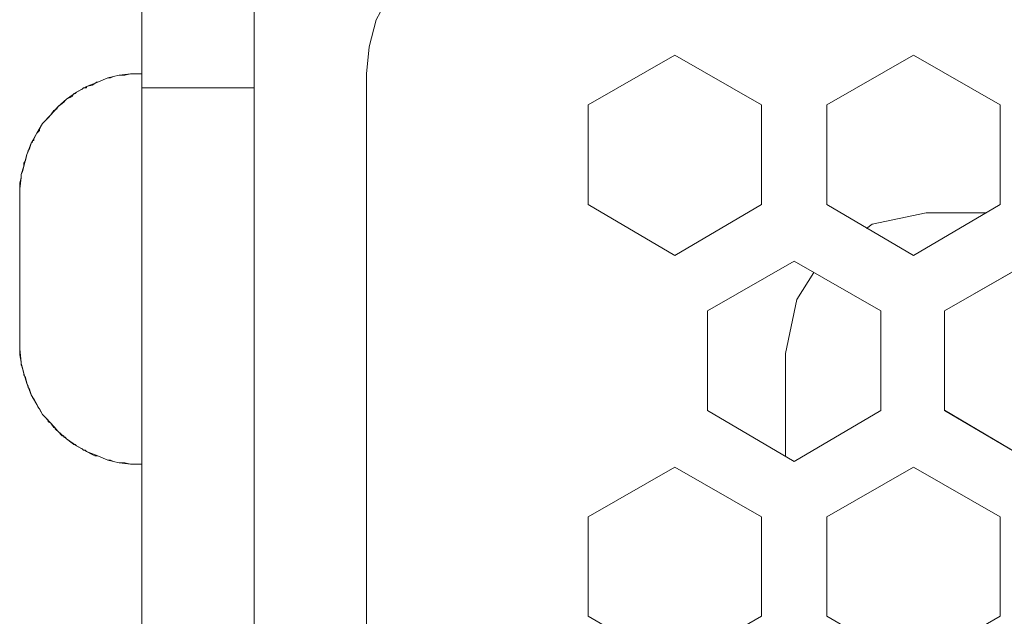
# Model space of a CAD drawing. Units: inches. Extents: x -4.1 to 13, y -11 to -0.1.
# Drawn here: x 5.5 to 5.9, y -6.9 to -6.7 of the extents above; entities that cross this region are included whole.
import ezdxf

# ---------------------------------------------------------------- set-up
doc = ezdxf.new("R2010")
doc.units = ezdxf.units.IN
doc.header["$MEASUREMENT"] = 0
doc.layers.add('Drawing', color=7, linetype='Continuous', lineweight=0)

# ---------------------------------------------------------------- blocks, each defined once
blk = doc.blocks.new('Block_6')
at = {"layer": 'Drawing', "color": 18, "lineweight": 5, "true_color": 0x000000}
for p, q in [((5.57214, -9.4286), (5.57214, -6.59623)), ((5.57214, -9.4286), (5.57214, -6.59623)), ((5.52478, -6.68557), (5.52478, -6.72034)), ((5.52478, -6.68557), (5.52478, -6.72034)), ((5.62371, -6.69157), (5.62071, -6.70296)), ((5.62071, -6.70296), (5.6237, -6.69157)), ((5.61951, -6.71435), (5.62071, -6.70296)), ((5.62071, -6.70296), (5.61951, -6.71435)), ((5.62071, -6.70296), (5.61951, -6.71435)), ((5.71304, -6.72754), (5.74962, -6.70655)), ((5.71304, -6.72754), (5.74961, -6.70655)), ((5.71304, -6.72754), (5.74961, -6.70655)), ((5.74961, -6.70655), (5.78619, -6.72754)), ((5.74961, -6.70655), (5.78619, -6.72754)), ((5.74962, -6.70655), (5.78619, -6.72754)), ((5.81377, -6.72754), (5.85034, -6.70655)), ((5.81377, -6.72754), (5.85034, -6.70655)), ((5.81377, -6.72754), (5.85034, -6.70656)), ((5.85034, -6.70655), (5.88692, -6.72754)), ((5.85034, -6.70655), (5.88692, -6.72754)), ((5.85034, -6.70655), (5.88691, -6.72754)), ((5.51518, -6.71495), (5.51998, -6.71435)), ((5.51758, -6.71495), (5.51998, -6.71435)), ((5.51998, -6.71435), (5.52058, -6.71435)), ((5.51998, -6.71435), (5.52478, -6.71435)), ((5.52058, -6.71435), (5.52118, -6.71435)), ((5.52058, -6.71435), (5.52058, -6.71435)), ((5.52058, -6.71435), (5.52058, -6.71435)), ((5.52238, -6.71435), (5.52118, -6.71435)), ((5.52478, -6.71435), (5.52238, -6.71435)), ((5.61951, -7.30432), (5.61951, -6.71435)), ((5.61951, -6.71435), (5.61951, -7.30433)), ((5.61951, -6.71435), (5.61951, -7.30432)), ((5.50139, -6.71974), (5.50619, -6.71795)), ((5.50499, -6.71855), (5.50379, -6.71915)), ((5.50559, -6.71795), (5.50499, -6.71855)), ((5.50559, -6.71795), (5.50619, -6.71795)), ((5.50559, -6.71795), (5.50559, -6.71795)), ((5.50559, -6.71795), (5.50559, -6.71795)), ((5.50559, -6.71795), (5.50559, -6.71795)), ((5.50559, -6.71795), (5.50559, -6.71795)), ((5.50619, -6.71795), (5.51039, -6.71615)), ((5.50619, -6.71795), (5.51039, -6.71615)), ((5.51039, -6.71615), (5.51518, -6.71495)), ((5.51039, -6.71615), (5.51099, -6.71615)), ((5.51099, -6.71615), (5.51099, -6.71615)), ((5.51099, -6.71615), (5.51099, -6.71615)), ((5.51159, -6.71615), (5.51099, -6.71615)), ((5.51099, -6.71615), (5.51099, -6.71615)), ((5.51099, -6.71615), (5.51099, -6.71615)), ((5.51278, -6.71555), (5.51159, -6.71615)), ((5.51518, -6.71495), (5.51278, -6.71555)), ((5.51518, -6.71495), (5.51518, -6.71495)), ((5.51578, -6.71495), (5.51518, -6.71495)), ((5.51578, -6.71495), (5.51578, -6.71495)), ((5.51578, -6.71495), (5.51638, -6.71495)), ((5.51578, -6.71495), (5.51578, -6.71495)), ((5.51578, -6.71495), (5.51578, -6.71495)), ((5.51578, -6.71495), (5.51578, -6.71495)), ((5.51578, -6.71495), (5.51578, -6.71495)), ((5.51578, -6.71495), (5.51578, -6.71495)), ((5.51578, -6.71495), (5.51578, -6.71495)), ((5.51638, -6.71495), (5.51758, -6.71495)), ((5.493, -6.72514), (5.4972, -6.72214)), ((5.496, -6.72274), (5.4954, -6.72394)), ((5.4966, -6.72274), (5.496, -6.72274)), ((5.4972, -6.72214), (5.4966, -6.72274)), ((5.4966, -6.72274), (5.4966, -6.72274)), ((5.4966, -6.72274), (5.4966, -6.72274)), ((5.4966, -6.72274), (5.4966, -6.72274)), ((5.4966, -6.72274), (5.4966, -6.72274)), ((5.4972, -6.72214), (5.50139, -6.71974)), ((5.49959, -6.72095), (5.4972, -6.72215)), ((5.50019, -6.72035), (5.49959, -6.72095)), ((5.50079, -6.72035), (5.50019, -6.72035)), ((5.50139, -6.72035), (5.50079, -6.72035)), ((5.50379, -6.71915), (5.50139, -6.71975)), ((5.50139, -6.71975), (5.50139, -6.72035)), ((5.50139, -6.72035), (5.50139, -6.72035)), ((5.52478, -9.30449), (5.52478, -6.72034)), ((5.52478, -6.72034), (5.57214, -6.72034)), ((5.57214, -6.72034), (5.52478, -6.72034)), ((5.52478, -6.72034), (5.52478, -9.30449)), ((5.52478, -6.72034), (5.57214, -6.72034)), ((5.57214, -6.72035), (5.52478, -6.72035)), ((5.4894, -6.72814), (5.493, -6.72514)), ((5.4912, -6.72694), (5.4894, -6.72814)), ((5.4918, -6.72634), (5.4912, -6.72694)), ((5.4924, -6.72574), (5.4918, -6.72634)), ((5.4918, -6.72634), (5.4918, -6.72634)), ((5.493, -6.72514), (5.4924, -6.72574)), ((5.4924, -6.72574), (5.4924, -6.72574)), ((5.4924, -6.72574), (5.4924, -6.72574)), ((5.4954, -6.72394), (5.493, -6.72514)), ((5.4864, -6.73174), (5.4894, -6.72814)), ((5.4876, -6.72994), (5.4864, -6.73174)), ((5.4882, -6.72994), (5.4876, -6.72994)), ((5.4882, -6.72934), (5.4882, -6.72934)), ((5.4888, -6.72934), (5.4882, -6.72934)), ((5.4882, -6.72934), (5.4882, -6.72994)), ((5.4882, -6.72934), (5.4882, -6.72934)), ((5.4882, -6.72934), (5.4882, -6.72994)), ((5.4882, -6.72934), (5.4882, -6.72994)), ((5.4882, -6.72934), (5.4882, -6.72934)), ((5.4882, -6.72934), (5.4882, -6.72994)), ((5.4882, -6.72994), (5.4882, -6.72994)), ((5.4882, -6.72994), (5.4882, -6.72994)), ((5.4882, -6.72994), (5.4882, -6.72994)), ((5.4894, -6.72814), (5.4888, -6.72934)), ((5.71304, -6.76951), (5.71304, -6.72754)), ((5.71304, -6.76951), (5.71304, -6.72754)), ((5.71304, -6.76951), (5.71304, -6.72754)), ((5.78619, -6.72754), (5.78619, -6.76951)), ((5.78619, -6.72754), (5.78619, -6.76951)), ((5.78619, -6.72754), (5.78619, -6.76951)), ((5.81377, -6.76951), (5.81377, -6.72754)), ((5.81377, -6.76951), (5.81377, -6.72754)), ((5.81377, -6.76951), (5.81377, -6.72754)), ((5.88691, -6.72754), (5.88691, -6.76951)), ((5.88692, -6.72754), (5.88692, -6.76951)), ((5.88692, -6.72754), (5.88692, -6.76951)), ((5.48281, -6.73533), (5.4864, -6.73174)), ((5.4846, -6.73354), (5.48281, -6.73534)), ((5.4852, -6.73294), (5.4846, -6.73354)), ((5.4846, -6.73353), (5.4846, -6.73353)), ((5.4846, -6.73353), (5.4846, -6.73353)), ((5.4846, -6.73354), (5.4846, -6.73354)), ((5.4846, -6.73354), (5.4846, -6.73354)), ((5.4864, -6.73174), (5.4852, -6.73294)), ((5.4852, -6.73294), (5.4852, -6.73294)), ((5.48041, -6.73953), (5.48281, -6.73533)), ((5.48101, -6.73893), (5.48041, -6.73953)), ((5.48161, -6.73833), (5.48101, -6.73893)), ((5.48281, -6.73534), (5.48161, -6.73774)), ((5.48161, -6.73773), (5.48161, -6.73773)), ((5.48161, -6.73773), (5.48161, -6.73833)), ((5.48161, -6.73773), (5.48161, -6.73773)), ((5.47801, -6.74373), (5.48041, -6.73953)), ((5.47861, -6.74313), (5.47801, -6.74373)), ((5.47921, -6.74253), (5.47861, -6.74253)), ((5.47861, -6.74253), (5.47861, -6.74313)), ((5.47861, -6.74253), (5.47861, -6.74253)), ((5.47861, -6.74253), (5.47861, -6.74253)), ((5.47861, -6.74253), (5.47861, -6.74253)), ((5.47861, -6.74253), (5.47861, -6.74253)), ((5.48041, -6.73953), (5.47921, -6.74193)), ((5.47921, -6.74193), (5.47921, -6.74253)), ((5.47621, -6.74852), (5.47801, -6.74373)), ((5.47681, -6.74733), (5.47621, -6.74853)), ((5.47741, -6.74613), (5.47681, -6.74673)), ((5.47681, -6.74673), (5.47681, -6.74733)), ((5.47681, -6.74673), (5.47681, -6.74733)), ((5.47681, -6.74673), (5.47681, -6.74733)), ((5.47801, -6.74373), (5.47741, -6.74613)), ((5.47501, -6.75332), (5.47621, -6.74852)), ((5.47561, -6.75093), (5.47501, -6.75213)), ((5.47621, -6.74853), (5.47561, -6.75093)), ((5.47381, -6.75692), (5.47501, -6.75332)), ((5.47501, -6.75332), (5.47381, -6.75692)), ((5.47501, -6.75332), (5.47381, -6.75692)), ((5.47441, -6.75572), (5.47381, -6.75692)), ((5.47441, -6.75572), (5.47381, -6.75692)), ((5.47441, -6.75572), (5.47381, -6.75692)), ((5.47501, -6.75333), (5.47441, -6.75572)), ((5.47501, -6.75212), (5.47501, -6.75212)), ((5.47501, -6.75212), (5.47501, -6.75212)), ((5.47501, -6.75212), (5.47501, -6.75272)), ((5.47501, -6.75212), (5.47501, -6.75212)), ((5.47501, -6.75212), (5.47501, -6.75212)), ((5.47501, -6.75212), (5.47501, -6.75212)), ((5.47501, -6.75212), (5.47501, -6.75212)), ((5.47501, -6.75213), (5.47501, -6.75213)), ((5.47501, -6.75213), (5.47501, -6.75273)), ((5.47501, -6.75272), (5.47501, -6.75332)), ((5.47501, -6.75273), (5.47501, -6.75333)), ((5.47321, -6.76291), (5.47381, -6.75811)), ((5.47321, -6.76171), (5.47381, -6.75812)), ((5.47381, -6.75812), (5.47321, -6.76052)), ((5.47321, -6.76172), (5.47381, -6.75812)), ((5.47381, -6.75692), (5.47381, -6.75692)), ((5.47381, -6.75692), (5.47381, -6.75752)), ((5.47381, -6.75692), (5.47381, -6.75692)), ((5.47381, -6.75812), (5.47381, -6.75692)), ((5.47381, -6.75692), (5.47381, -6.75812)), ((5.47381, -6.75692), (5.47381, -6.75812)), ((5.47381, -6.75812), (5.47381, -6.75692)), ((5.47381, -6.75692), (5.47381, -6.75692)), ((5.47381, -6.75752), (5.47381, -6.75812)), ((5.47321, -6.76052), (5.47321, -6.76172)), ((5.47321, -6.76052), (5.47321, -6.76172)), ((5.47321, -6.76052), (5.47321, -6.76172)), ((5.47321, -6.76171), (5.47321, -6.76291)), ((5.47321, -6.76232), (5.47321, -6.76172)), ((5.47321, -6.76172), (5.47321, -6.76172)), ((5.47321, -6.76172), (5.47321, -6.76172)), ((5.47321, -6.76291), (5.47321, -6.76172)), ((5.47321, -6.76291), (5.47321, -6.76172)), ((5.47321, -6.76172), (5.47321, -6.76172)), ((5.47321, -6.76172), (5.47321, -6.76291)), ((5.47321, -6.76291), (5.47321, -6.76231)), ((5.47321, -6.76291), (5.47321, -6.76231)), ((5.47321, -6.76232), (5.47321, -6.76232)), ((5.47321, -6.76292), (5.47321, -6.76232)), ((5.47321, -6.76471), (5.47321, -6.76291)), ((5.47321, -6.76291), (5.47321, -6.76711)), ((5.47321, -6.76471), (5.47321, -6.76291)), ((5.47321, -6.7671), (5.47321, -6.76471)), ((5.47321, -6.76711), (5.47321, -6.76471)), ((5.47321, -6.76831), (5.47321, -6.76711)), ((5.47321, -6.76711), (5.47321, -6.7755)), ((5.47321, -6.7701), (5.47321, -6.76831)), ((5.47321, -6.7725), (5.47321, -6.7701)), ((5.47321, -6.7755), (5.47321, -6.7725)), ((5.74962, -6.79109), (5.71304, -6.76951)), ((5.74961, -6.79109), (5.71304, -6.76951)), ((5.74961, -6.79109), (5.71304, -6.76951)), ((5.78619, -6.76951), (5.74961, -6.79109)), ((5.78619, -6.76951), (5.74961, -6.79109)), ((5.78619, -6.76951), (5.74962, -6.79109)), ((5.85034, -6.79109), (5.81377, -6.76951)), ((5.85034, -6.79109), (5.81377, -6.76951)), ((5.85034, -6.79109), (5.81377, -6.76951)), ((5.88692, -6.76951), (5.85034, -6.79109)), ((5.88692, -6.76951), (5.85034, -6.79109)), ((5.88692, -6.76951), (5.85034, -6.79109)), ((5.47321, -6.7779), (5.47321, -6.7755)), ((5.47321, -6.7755), (5.47321, -6.7797)), ((5.47321, -6.7779), (5.47321, -6.7755)), ((5.47321, -6.7779), (5.47321, -6.7755)), ((5.47321, -6.77791), (5.47321, -6.77551)), ((5.85574, -6.77311), (5.83295, -6.7779)), ((5.85574, -6.77311), (5.83295, -6.77791)), ((5.88092, -6.77311), (5.85574, -6.77311)), ((5.85574, -6.77311), (5.88092, -6.77311)), ((5.85574, -6.77311), (5.88092, -6.77311)), ((5.88092, -6.77311), (5.85574, -6.77311)), ((5.47321, -6.7785), (5.47321, -6.7779)), ((5.47321, -6.7785), (5.47321, -6.7779)), ((5.47321, -6.7797), (5.47321, -6.7779)), ((5.47321, -6.77971), (5.47321, -6.77791)), ((5.47321, -6.7791), (5.47321, -6.7785)), ((5.47321, -6.7797), (5.47321, -6.7791)), ((5.47321, -6.7797), (5.47321, -6.7791)), ((5.47321, -6.7797), (5.47321, -6.7887)), ((5.47321, -6.7797), (5.47321, -6.7797)), ((5.47321, -6.78389), (5.47321, -6.7797)), ((5.47321, -6.7797), (5.47321, -6.7797)), ((5.47321, -6.7839), (5.47321, -6.7797)), ((5.47321, -6.7797), (5.47321, -6.78869)), ((5.83295, -6.7779), (5.83056, -6.7797)), ((5.83295, -6.77791), (5.83056, -6.7797)), ((5.47321, -6.7827), (5.47321, -6.7839)), ((5.47321, -6.7827), (5.47321, -6.7839)), ((5.47321, -6.78869), (5.47321, -6.78389)), ((5.47321, -6.7839), (5.47321, -6.7887)), ((5.47321, -6.78869), (5.47321, -6.7839)), ((5.47321, -6.7839), (5.47321, -6.7887)), ((5.47321, -6.79289), (5.47321, -6.78869)), ((5.47321, -6.7887), (5.47321, -6.80548)), ((5.47321, -6.79709), (5.47321, -6.79289)), ((5.47321, -6.80128), (5.47321, -6.79709)), ((5.7634, -6.81448), (5.79998, -6.79349)), ((5.76341, -6.81448), (5.79998, -6.79349)), ((5.76341, -6.81447), (5.79998, -6.79349)), ((5.79998, -6.79349), (5.83655, -6.81448)), ((5.79998, -6.79349), (5.83655, -6.81448)), ((5.79998, -6.79349), (5.83655, -6.81448)), ((5.86353, -6.81448), (5.90011, -6.79349)), ((5.86353, -6.81448), (5.90011, -6.79349)), ((5.86353, -6.81448), (5.90011, -6.79349)), ((5.47321, -6.80548), (5.47321, -6.80128)), ((5.80837, -6.79829), (5.80118, -6.80968)), ((5.80837, -6.79829), (5.80118, -6.80968)), ((5.80837, -6.79829), (5.80118, -6.80968)), ((5.47321, -6.80548), (5.47321, -6.81388)), ((5.47321, -6.80548), (5.47321, -6.80968)), ((5.47321, -6.80968), (5.47321, -6.80548)), ((5.47321, -6.80968), (5.47321, -6.80548)), ((5.47321, -6.80548), (5.47321, -6.80968)), ((5.47321, -6.80968), (5.47321, -6.81388)), ((5.47321, -6.81148), (5.47321, -6.80968)), ((5.47321, -6.81088), (5.47321, -6.80968)), ((5.47321, -6.80968), (5.47321, -6.81388)), ((5.80118, -6.80968), (5.79638, -6.83246)), ((5.79638, -6.83247), (5.80118, -6.80968)), ((5.79638, -6.83246), (5.80118, -6.80968)), ((5.47321, -6.81268), (5.47321, -6.81148)), ((5.47321, -6.81388), (5.47321, -6.81268)), ((5.47321, -6.81388), (5.47321, -6.81808)), ((5.47321, -6.81388), (5.47321, -6.81448)), ((5.47321, -6.81388), (5.47321, -6.81388)), ((5.47321, -6.81628), (5.47321, -6.81388)), ((5.47321, -6.81628), (5.47321, -6.81388)), ((5.47321, -6.81388), (5.47321, -6.81448)), ((5.47321, -6.81388), (5.47321, -6.81388)), ((5.47321, -6.81508), (5.47321, -6.81628)), ((5.47321, -6.81508), (5.47321, -6.81628)), ((5.47321, -6.81627), (5.47321, -6.81807)), ((5.47321, -6.81807), (5.47321, -6.81628)), ((5.47321, -6.81807), (5.47321, -6.81628)), ((5.47321, -6.81628), (5.47321, -6.81807)), ((5.47321, -6.81807), (5.47321, -6.82647)), ((5.47321, -6.81807), (5.47321, -6.82107)), ((5.7634, -6.85645), (5.7634, -6.81448)), ((5.76341, -6.85645), (5.76341, -6.81448)), ((5.76341, -6.85645), (5.76341, -6.81448)), ((5.83655, -6.81447), (5.83655, -6.85644)), ((5.83655, -6.81448), (5.83655, -6.85645)), ((5.83655, -6.81448), (5.83655, -6.85645)), ((5.86353, -6.85645), (5.86353, -6.81448)), ((5.86353, -6.85645), (5.86353, -6.81448)), ((5.86353, -6.85645), (5.86353, -6.81448)), ((5.47321, -6.82107), (5.47321, -6.82347)), ((5.47321, -6.82346), (5.47321, -6.82526)), ((5.47321, -6.82526), (5.47321, -6.82646)), ((5.47321, -6.82646), (5.47321, -6.83066)), ((5.47321, -6.82647), (5.47321, -6.83067)), ((5.47321, -6.82647), (5.47321, -6.82887)), ((5.47321, -6.82647), (5.47321, -6.82887)), ((5.47321, -6.82647), (5.47321, -6.82887)), ((5.47321, -6.82887), (5.47321, -6.83067)), ((5.47321, -6.82887), (5.47321, -6.83067)), ((5.47321, -6.83066), (5.47321, -6.83126)), ((5.47321, -6.83066), (5.47321, -6.83186)), ((5.47321, -6.83066), (5.47321, -6.83126)), ((5.47321, -6.83066), (5.47321, -6.83126)), ((5.47321, -6.83186), (5.47321, -6.83066)), ((5.47321, -6.83066), (5.47321, -6.83186)), ((5.47321, -6.83067), (5.47381, -6.83606)), ((5.47321, -6.83187), (5.47321, -6.83067)), ((5.47321, -6.83126), (5.47321, -6.83186)), ((5.47321, -6.83186), (5.47321, -6.83186)), ((5.47321, -6.83186), (5.47321, -6.83186)), ((5.47321, -6.83306), (5.47321, -6.83186)), ((5.47321, -6.83186), (5.47321, -6.83186)), ((5.47321, -6.83186), (5.47321, -6.83186)), ((5.47321, -6.83306), (5.47321, -6.83186)), ((5.47321, -6.83186), (5.47381, -6.83606)), ((5.47321, -6.83306), (5.47321, -6.83186)), ((5.47321, -6.83186), (5.47321, -6.83186)), ((5.47321, -6.83187), (5.47381, -6.83606)), ((5.47381, -6.83606), (5.47321, -6.83306)), ((5.79638, -6.83246), (5.79638, -6.87563)), ((5.79638, -6.87563), (5.79638, -6.83246)), ((5.79638, -6.87563), (5.79638, -6.83246)), ((5.47381, -6.83666), (5.47381, -6.83606)), ((5.47381, -6.83606), (5.47381, -6.83666)), ((5.47381, -6.83665), (5.47381, -6.83606)), ((5.47381, -6.83606), (5.47381, -6.83666)), ((5.47381, -6.83666), (5.47381, -6.83606)), ((5.47381, -6.83665), (5.47381, -6.83665)), ((5.47381, -6.83666), (5.47501, -6.84086)), ((5.47501, -6.84086), (5.47381, -6.83666)), ((5.47381, -6.83725), (5.47381, -6.83666)), ((5.47381, -6.83666), (5.47381, -6.83666)), ((5.47441, -6.83846), (5.47381, -6.83666)), ((5.47441, -6.83846), (5.47381, -6.83666)), ((5.47381, -6.83666), (5.47381, -6.83666)), ((5.47501, -6.84086), (5.47381, -6.83666)), ((5.47441, -6.83845), (5.47381, -6.83725)), ((5.47501, -6.84085), (5.47441, -6.83845)), ((5.47501, -6.84085), (5.47501, -6.84085)), ((5.47501, -6.84145), (5.47501, -6.84085)), ((5.47501, -6.84086), (5.47621, -6.84506)), ((5.47501, -6.84086), (5.47501, -6.84086)), ((5.47501, -6.84146), (5.47501, -6.84086)), ((5.47501, -6.84146), (5.47501, -6.84086)), ((5.47501, -6.84145), (5.47501, -6.84145)), ((5.47561, -6.84265), (5.47501, -6.84145)), ((5.47501, -6.84145), (5.47501, -6.84145)), ((5.47501, -6.84146), (5.47501, -6.84146)), ((5.47501, -6.84146), (5.47501, -6.84146)), ((5.47501, -6.84146), (5.47501, -6.84146)), ((5.47501, -6.84146), (5.47501, -6.84146)), ((5.47501, -6.84146), (5.47501, -6.84146)), ((5.47621, -6.84505), (5.47561, -6.84265)), ((5.47681, -6.84625), (5.47621, -6.84505)), ((5.47621, -6.84506), (5.47801, -6.84985)), ((5.47681, -6.84685), (5.47681, -6.84625)), ((5.47681, -6.84685), (5.47681, -6.84625)), ((5.47681, -6.84685), (5.47681, -6.84625)), ((5.47741, -6.84745), (5.47681, -6.84685)), ((5.47801, -6.84985), (5.47741, -6.84745)), ((5.47801, -6.84985), (5.48041, -6.85405)), ((5.47861, -6.85105), (5.47801, -6.84985)), ((5.47861, -6.85104), (5.47861, -6.85104)), ((5.47921, -6.85165), (5.47861, -6.85105)), ((5.47861, -6.85105), (5.47861, -6.85105)), ((5.47861, -6.85105), (5.47861, -6.85105)), ((5.47861, -6.85105), (5.47861, -6.85105)), ((5.47861, -6.85105), (5.47861, -6.85105)), ((5.47921, -6.85165), (5.47921, -6.85165)), ((5.48041, -6.85404), (5.47921, -6.85165)), ((5.48101, -6.85524), (5.48041, -6.85404)), ((5.48041, -6.85405), (5.48281, -6.85825)), ((5.48161, -6.85584), (5.48101, -6.85524)), ((5.48161, -6.85584), (5.48161, -6.85584)), ((5.48281, -6.85824), (5.48161, -6.85584)), ((5.48161, -6.85584), (5.48161, -6.85584)), ((5.48161, -6.85585), (5.48161, -6.85585)), ((5.4846, -6.86004), (5.48281, -6.85824)), ((5.48281, -6.85825), (5.4864, -6.86184)), ((5.79998, -6.87803), (5.7634, -6.85645)), ((5.79998, -6.87803), (5.7634, -6.85645)), ((5.79998, -6.87803), (5.76341, -6.85645)), ((5.83655, -6.85645), (5.79998, -6.87803)), ((5.83655, -6.85645), (5.79998, -6.87803)), ((5.83655, -6.85645), (5.79998, -6.87803)), ((5.90011, -6.87803), (5.86353, -6.85644)), ((5.90011, -6.87803), (5.86353, -6.85645)), ((5.90011, -6.87803), (5.86353, -6.85645)), ((5.4846, -6.86004), (5.4846, -6.86004)), ((5.4852, -6.86064), (5.4846, -6.86004)), ((5.4846, -6.86004), (5.4846, -6.86004)), ((5.4846, -6.86004), (5.4846, -6.86004)), ((5.48461, -6.86004), (5.48461, -6.86004)), ((5.4852, -6.86124), (5.4852, -6.86064)), ((5.4864, -6.86184), (5.4852, -6.86124)), ((5.4864, -6.86184), (5.4894, -6.86544)), ((5.4876, -6.86364), (5.4864, -6.86184)), ((5.4882, -6.86364), (5.4876, -6.86364)), ((5.4882, -6.86424), (5.4882, -6.86364)), ((5.4882, -6.86423), (5.4882, -6.86423)), ((5.4882, -6.86424), (5.4882, -6.86424)), ((5.4888, -6.86484), (5.4882, -6.86424)), ((5.4882, -6.86424), (5.4882, -6.86424)), ((5.4882, -6.86424), (5.4882, -6.86424)), ((5.4882, -6.86424), (5.4882, -6.86424)), ((5.4882, -6.86424), (5.4882, -6.86424)), ((5.4882, -6.86424), (5.4882, -6.86424)), ((5.4882, -6.86424), (5.4882, -6.86424)), ((5.4894, -6.86544), (5.4888, -6.86484)), ((5.4894, -6.86544), (5.493, -6.86844)), ((5.4912, -6.86724), (5.4894, -6.86544)), ((5.4918, -6.86724), (5.4912, -6.86724)), ((5.4918, -6.86784), (5.4918, -6.86724)), ((5.4924, -6.86784), (5.4918, -6.86784)), ((5.4924, -6.86784), (5.4924, -6.86784)), ((5.493, -6.86844), (5.4924, -6.86784)), ((5.4924, -6.86784), (5.4924, -6.86784)), ((5.493, -6.86844), (5.4972, -6.87144)), ((5.4954, -6.87023), (5.493, -6.86844)), ((5.496, -6.87083), (5.4954, -6.87023)), ((5.4966, -6.87083), (5.496, -6.87083)), ((5.4966, -6.87083), (5.4966, -6.87083)), ((5.4972, -6.87143), (5.4966, -6.87083)), ((5.4966, -6.87083), (5.4966, -6.87083)), ((5.4966, -6.87084), (5.4966, -6.87084)), ((5.4966, -6.87084), (5.4966, -6.87084)), ((5.49959, -6.87263), (5.4972, -6.87143)), ((5.4972, -6.87144), (5.50139, -6.87383)), ((5.50019, -6.87323), (5.49959, -6.87263)), ((5.50079, -6.87323), (5.50019, -6.87323)), ((5.50139, -6.87383), (5.50079, -6.87323)), ((5.50139, -6.87383), (5.50619, -6.87563)), ((5.50139, -6.87383), (5.50139, -6.87383)), ((5.50379, -6.87503), (5.50139, -6.87383)), ((5.50499, -6.87563), (5.50379, -6.87503)), ((5.50559, -6.87563), (5.50499, -6.87563)), ((5.50559, -6.87563), (5.50619, -6.87563)), ((5.50559, -6.87563), (5.50559, -6.87563)), ((5.50559, -6.87563), (5.50559, -6.87563)), ((5.50559, -6.87563), (5.50559, -6.87563)), ((5.50559, -6.87563), (5.50559, -6.87563)), ((5.50619, -6.87563), (5.51039, -6.87743)), ((5.50619, -6.87563), (5.51039, -6.87743)), ((5.51039, -6.87743), (5.51518, -6.87863)), ((5.51039, -6.87743), (5.51099, -6.87743)), ((5.51099, -6.87743), (5.51099, -6.87743)), ((5.51099, -6.87743), (5.51099, -6.87743)), ((5.51159, -6.87743), (5.51099, -6.87743)), ((5.51099, -6.87743), (5.51099, -6.87743)), ((5.51099, -6.87743), (5.51099, -6.87743)), ((5.51278, -6.87803), (5.51159, -6.87743)), ((5.51518, -6.87863), (5.51278, -6.87803)), ((5.51518, -6.87863), (5.51998, -6.87923)), ((5.51518, -6.87863), (5.51518, -6.87863)), ((5.51578, -6.87863), (5.51518, -6.87863)), ((5.51578, -6.87863), (5.51578, -6.87863)), ((5.51638, -6.87863), (5.51578, -6.87863)), ((5.51578, -6.87863), (5.51578, -6.87863)), ((5.51578, -6.87863), (5.51578, -6.87863)), ((5.51578, -6.87863), (5.51578, -6.87863)), ((5.51578, -6.87863), (5.51578, -6.87863)), ((5.51578, -6.87863), (5.51578, -6.87863)), ((5.51578, -6.87863), (5.51578, -6.87863)), ((5.51758, -6.87863), (5.51638, -6.87863)), ((5.51998, -6.87923), (5.51758, -6.87863)), ((5.51998, -6.87923), (5.52478, -6.87923)), ((5.52058, -6.87923), (5.51998, -6.87923)), ((5.52058, -6.87922), (5.52118, -6.87922)), ((5.52058, -6.87922), (5.52058, -6.87922)), ((5.52058, -6.87923), (5.52058, -6.87923)), ((5.52238, -6.87923), (5.52118, -6.87923)), ((5.52478, -6.87923), (5.52238, -6.87923)), ((5.71304, -6.90141), (5.74962, -6.88043)), ((5.71304, -6.90141), (5.74961, -6.88043)), ((5.71304, -6.90141), (5.74961, -6.88043)), ((5.74961, -6.88043), (5.78619, -6.90142)), ((5.74961, -6.88043), (5.78619, -6.90141)), ((5.74962, -6.88043), (5.78619, -6.90141)), ((5.81377, -6.90141), (5.85034, -6.88043)), ((5.81377, -6.90142), (5.85034, -6.88043)), ((5.81377, -6.90141), (5.85034, -6.88043)), ((5.85034, -6.88043), (5.88692, -6.90141)), ((5.85034, -6.88043), (5.88692, -6.90142)), ((5.85034, -6.88043), (5.88691, -6.90141)), ((5.71304, -6.94338), (5.71304, -6.90142)), ((5.71304, -6.94338), (5.71304, -6.90142)), ((5.71304, -6.94339), (5.71304, -6.90142)), ((5.78619, -6.90141), (5.78619, -6.94338)), ((5.78619, -6.90141), (5.78619, -6.94338)), ((5.78619, -6.90142), (5.78619, -6.94339)), ((5.81377, -6.94338), (5.81377, -6.90141)), ((5.81377, -6.94338), (5.81377, -6.90141)), ((5.81377, -6.94338), (5.81377, -6.90142)), ((5.88692, -6.90141), (5.88692, -6.94338)), ((5.88692, -6.90141), (5.88692, -6.94338)), ((5.88692, -6.90141), (5.88692, -6.94338)), ((5.74961, -6.96437), (5.71304, -6.94338)), ((5.74961, -6.96437), (5.71304, -6.94338)), ((5.78619, -6.94338), (5.74961, -6.96437)), ((5.78619, -6.94338), (5.74961, -6.96437)), ((5.78619, -6.94338), (5.74962, -6.96437)), ((5.85034, -6.96437), (5.81377, -6.94338)), ((5.88692, -6.94338), (5.85034, -6.96437)), ((5.88692, -6.94338), (5.85034, -6.96437)), ((5.88691, -6.94338), (5.85034, -6.96437))]:
    blk.add_line(p, q, dxfattribs=at)
for points in [[(5.57214, -9.45198), (5.57214, -9.4286), (5.57214, -6.59623), (5.57214, -6.57285)], [(5.6315, -9.35366), (5.6315, -9.4286), (5.60871, -9.4286), (5.58953, -9.4286), (5.57694, -9.4286), (5.57214, -9.4286), (5.57214, -6.59623), (5.57694, -6.59623), (5.58953, -6.59623), (5.60871, -6.59623)], [(5.52477, -6.62201), (5.52477, -6.65259), (5.52477, -6.68557), (5.52477, -6.72034), (5.52477, -9.30449), (5.52477, -9.33927), (5.52477, -9.37224), (5.52477, -9.40282), (5.52477, -9.4298), (5.52477, -9.45199), (5.52477, -9.46817), (5.52477, -9.47837)], [(5.52478, -6.65259), (5.52478, -6.68557), (5.52478, -6.72035)], [(5.6369, -6.67238), (5.6291, -6.68137), (5.6237, -6.69157), (5.62071, -6.70296)], [(5.62071, -6.70296), (5.6237, -6.69157), (5.6291, -6.68137)], [(5.6291, -7.3373), (5.6237, -7.32711), (5.62071, -7.31572), (5.61951, -7.30433), (5.61951, -6.71435), (5.62071, -6.70296)], [(5.71304, -6.72754), (5.74961, -6.70655), (5.78619, -6.72754), (5.78619, -6.76951), (5.74961, -6.79109), (5.71304, -6.76951), (5.71304, -6.72754)], [(5.85034, -6.70655), (5.88692, -6.72754), (5.88692, -6.76951), (5.85034, -6.79109), (5.81377, -6.76951), (5.81377, -6.72754), (5.85034, -6.70655)], [(5.47381, -6.75692), (5.47501, -6.75332), (5.47621, -6.74853), (5.47801, -6.74373), (5.48041, -6.73953), (5.48281, -6.73533), (5.4864, -6.73174), (5.4894, -6.72814), (5.493, -6.72514), (5.4972, -6.72214), (5.50139, -6.71975), (5.50619, -6.71795), (5.51039, -6.71615), (5.51518, -6.71495), (5.51998, -6.71435), (5.52478, -6.71435)], [(5.51578, -6.71495), (5.51578, -6.71495), (5.51638, -6.71495), (5.51758, -6.71495), (5.51998, -6.71435), (5.52058, -6.71435)], [(5.52058, -6.71435), (5.52058, -6.71435), (5.52118, -6.71435)], [(5.52478, -6.71435), (5.52238, -6.71435), (5.52118, -6.71435)], [(5.50559, -6.71795), (5.50559, -6.71795), (5.50499, -6.71855), (5.50379, -6.71915), (5.50139, -6.71975), (5.50139, -6.72035), (5.50079, -6.72035), (5.50019, -6.72035), (5.49959, -6.72095), (5.4972, -6.72214), (5.4966, -6.72274)], [(5.50559, -6.71795), (5.50559, -6.71795), (5.50619, -6.71795), (5.51039, -6.71615), (5.51099, -6.71615)], [(5.51578, -6.71495), (5.51518, -6.71495), (5.51278, -6.71555), (5.51158, -6.71615), (5.51099, -6.71615)], [(5.4966, -6.72274), (5.4966, -6.72274), (5.496, -6.72274), (5.4954, -6.72394), (5.493, -6.72514), (5.4924, -6.72574)], [(5.57214, -9.30449), (5.52478, -9.30449), (5.52478, -6.72034)], [(5.4924, -6.72574), (5.4924, -6.72574), (5.4918, -6.72634), (5.4912, -6.72694), (5.4894, -6.72814), (5.4888, -6.72934), (5.4882, -6.72934)], [(5.4882, -6.72994), (5.4882, -6.72994), (5.4876, -6.72994), (5.4864, -6.73174), (5.4852, -6.73294), (5.4846, -6.73354)], [(5.4846, -6.73354), (5.4846, -6.73354), (5.48281, -6.73533), (5.48161, -6.73773)], [(5.48161, -6.73833), (5.48101, -6.73893), (5.48041, -6.73953), (5.47921, -6.74193), (5.47921, -6.74253), (5.47861, -6.74253)], [(5.48161, -6.73773), (5.48161, -6.73773), (5.48161, -6.73833)], [(5.47861, -6.74253), (5.47861, -6.74313), (5.47801, -6.74373), (5.47741, -6.74613), (5.47681, -6.74673)], [(5.47681, -6.74673), (5.47681, -6.74733), (5.47621, -6.74853)], [(5.47621, -6.74852), (5.47561, -6.75092), (5.47501, -6.75212)], [(5.47501, -6.75212), (5.47501, -6.75272), (5.47501, -6.75332), (5.47441, -6.75572), (5.47381, -6.75692)], [(5.47501, -6.75212), (5.47501, -6.75272), (5.47501, -6.75332)], [(5.47381, -6.75692), (5.47381, -6.75752), (5.47381, -6.75812), (5.47321, -6.76052), (5.47321, -6.76172)], [(5.47321, -6.76711), (5.47321, -6.76471), (5.47321, -6.76291), (5.47381, -6.75812)], [(5.47321, -6.76291), (5.47321, -6.76231), (5.47321, -6.76171)], [(5.47321, -6.76711), (5.47321, -6.76471), (5.47321, -6.76291)], [(5.47321, -6.76291), (5.47321, -6.76711), (5.47321, -6.7755), (5.47321, -6.7797)], [(5.47321, -6.76831), (5.47321, -6.77011), (5.47321, -6.77251), (5.47321, -6.7755), (5.47321, -6.76711), (5.47321, -6.76831)], [(5.47321, -6.7785), (5.47321, -6.7779), (5.47321, -6.77551), (5.47321, -6.77251), (5.47321, -6.77011), (5.47321, -6.76831), (5.47321, -6.76711)], [(5.47321, -6.76831), (5.47321, -6.77011), (5.47321, -6.77251), (5.47321, -6.77551), (5.47321, -6.76711), (5.47321, -6.76831)], [(5.47321, -6.7797), (5.47321, -6.7779), (5.47321, -6.7755)], [(5.47321, -6.7785), (5.47321, -6.7779), (5.47321, -6.7755)], [(5.47321, -6.7797), (5.47321, -6.7779), (5.47321, -6.7755)], [(5.85574, -6.77311), (5.83295, -6.7779), (5.83056, -6.7797)], [(5.85574, -6.77311), (5.83295, -6.7779), (5.83056, -6.7797)], [(5.47321, -6.7887), (5.47321, -6.7839), (5.47321, -6.7797), (5.47321, -6.7791), (5.47321, -6.7785)], [(5.47321, -6.78869), (5.47321, -6.7839), (5.47321, -6.7797), (5.47321, -6.7791)], [(5.47321, -6.7827), (5.47321, -6.7839), (5.47321, -6.7887)], [(5.47321, -6.7827), (5.47321, -6.7839), (5.47321, -6.7887)], [(5.47321, -6.78869), (5.47321, -6.80548), (5.47321, -6.81388)], [(5.47321, -6.79709), (5.47321, -6.80129), (5.47321, -6.80548), (5.47321, -6.78869), (5.47321, -6.79289), (5.47321, -6.79709)], [(5.47321, -6.79709), (5.47321, -6.80129), (5.47321, -6.80548), (5.47321, -6.7887), (5.47321, -6.79289), (5.47321, -6.79709)], [(5.47321, -6.81268), (5.47321, -6.81148), (5.47321, -6.80968), (5.47321, -6.80548), (5.47321, -6.80129), (5.47321, -6.79709), (5.47321, -6.79289), (5.47321, -6.7887)], [(5.7634, -6.81448), (5.79998, -6.79349), (5.83655, -6.81448), (5.83655, -6.85645), (5.79998, -6.87803), (5.7634, -6.85645), (5.7634, -6.81448)], [(5.86353, -6.81448), (5.90011, -6.79349), (5.93668, -6.81448), (5.93668, -6.85645), (5.90011, -6.87803), (5.86353, -6.85645), (5.86353, -6.81448)], [(5.80837, -6.79829), (5.80118, -6.80968), (5.79638, -6.83246), (5.79638, -6.87563)], [(5.47321, -6.80548), (5.47321, -6.80968), (5.47321, -6.81388)], [(5.47321, -6.81088), (5.47321, -6.80968), (5.47321, -6.80548)], [(5.47321, -6.80548), (5.47321, -6.80968), (5.47321, -6.81388)], [(5.47321, -6.81807), (5.47321, -6.81628), (5.47321, -6.81388), (5.47321, -6.81268)], [(5.47321, -6.81388), (5.47321, -6.81388), (5.47321, -6.81448)], [(5.47321, -6.81807), (5.47321, -6.81628), (5.47321, -6.81388)], [(5.47321, -6.81388), (5.47321, -6.81388), (5.47321, -6.81448)], [(5.47321, -6.81388), (5.47321, -6.81807), (5.47321, -6.82107), (5.47321, -6.82347), (5.47321, -6.82527), (5.47321, -6.82647), (5.47321, -6.81807)], [(5.47321, -6.81508), (5.47321, -6.81628), (5.47321, -6.81807)], [(5.47321, -6.81508), (5.47321, -6.81628), (5.47321, -6.81808)], [(5.47321, -6.81807), (5.47321, -6.82107), (5.47321, -6.82347), (5.47321, -6.82527), (5.47321, -6.82647), (5.47321, -6.81807)], [(5.47321, -6.81807), (5.47321, -6.82107), (5.47321, -6.82347), (5.47321, -6.82527), (5.47321, -6.82647), (5.47321, -6.83067), (5.47321, -6.83126), (5.47321, -6.83186)], [(5.47321, -6.81807), (5.47321, -6.82647), (5.47321, -6.83066)], [(5.47321, -6.82647), (5.47321, -6.82887), (5.47321, -6.83067)], [(5.47321, -6.82887), (5.47321, -6.83067), (5.47381, -6.83606)], [(5.47381, -6.83666), (5.47381, -6.83666), (5.47381, -6.83606), (5.47321, -6.83306), (5.47321, -6.83186)], [(5.47501, -6.84146), (5.47501, -6.84086), (5.47441, -6.83846), (5.47381, -6.83726), (5.47381, -6.83666)], [(5.47381, -6.83666), (5.47501, -6.84086), (5.47621, -6.84506), (5.47801, -6.84985), (5.48041, -6.85405), (5.48281, -6.85825), (5.4864, -6.86184), (5.4894, -6.86544), (5.493, -6.86844), (5.4972, -6.87144), (5.50139, -6.87384), (5.50619, -6.87563), (5.51039, -6.87743), (5.51518, -6.87863), (5.51998, -6.87923), (5.52478, -6.87923)], [(5.47621, -6.84505), (5.47561, -6.84266), (5.47501, -6.84146)], [(5.47681, -6.84685), (5.47681, -6.84625), (5.47621, -6.84505)], [(5.47861, -6.85105), (5.47861, -6.85105), (5.47801, -6.84985), (5.47741, -6.84745), (5.47681, -6.84685)], [(5.48161, -6.85585), (5.48101, -6.85525), (5.48041, -6.85405), (5.47921, -6.85165), (5.47861, -6.85105)], [(5.4846, -6.86004), (5.4846, -6.86004), (5.48281, -6.85825), (5.48161, -6.85585)], [(5.4882, -6.86424), (5.4882, -6.86424), (5.4882, -6.86364), (5.4876, -6.86364), (5.4864, -6.86184), (5.4852, -6.86124), (5.4852, -6.86064), (5.4846, -6.86005)], [(5.4924, -6.86784), (5.4924, -6.86784), (5.4918, -6.86784), (5.4918, -6.86724), (5.4912, -6.86724), (5.4894, -6.86544), (5.4888, -6.86484), (5.4882, -6.86424)], [(5.4966, -6.87084), (5.4966, -6.87084), (5.496, -6.87084), (5.4954, -6.87024), (5.493, -6.86844), (5.4924, -6.86784)], [(5.50559, -6.87563), (5.50559, -6.87563), (5.50499, -6.87563), (5.50379, -6.87503), (5.50139, -6.87384), (5.50079, -6.87324), (5.50019, -6.87324), (5.49959, -6.87264), (5.4972, -6.87144), (5.4966, -6.87084)], [(5.50559, -6.87563), (5.50559, -6.87563), (5.50619, -6.87563), (5.51039, -6.87743), (5.51099, -6.87743)], [(5.51578, -6.87863), (5.51518, -6.87863), (5.51278, -6.87803), (5.51158, -6.87743), (5.51099, -6.87743)], [(5.52058, -6.87923), (5.52058, -6.87923), (5.51998, -6.87923), (5.51758, -6.87863), (5.51638, -6.87863), (5.51578, -6.87863)], [(5.52058, -6.87923), (5.52058, -6.87923), (5.52118, -6.87923)], [(5.52478, -6.87923), (5.52238, -6.87923), (5.52118, -6.87923)], [(5.74961, -6.88043), (5.78619, -6.90141), (5.78619, -6.94338), (5.74961, -6.96437), (5.71304, -6.94338), (5.71304, -6.90141), (5.74961, -6.88043)], [(5.85034, -6.88043), (5.88692, -6.90141), (5.88692, -6.94338), (5.85034, -6.96437), (5.81377, -6.94338), (5.81377, -6.90141), (5.85034, -6.88043)]]:
    blk.add_lwpolyline(points, dxfattribs=at)

msp = doc.modelspace()

# ---------------------------------------------------------------- block references
at = {"layer": 'Drawing'}
msp.add_blockref('Block_6', (0, 0), dxfattribs=at)

doc.saveas('drawing.dxf')
